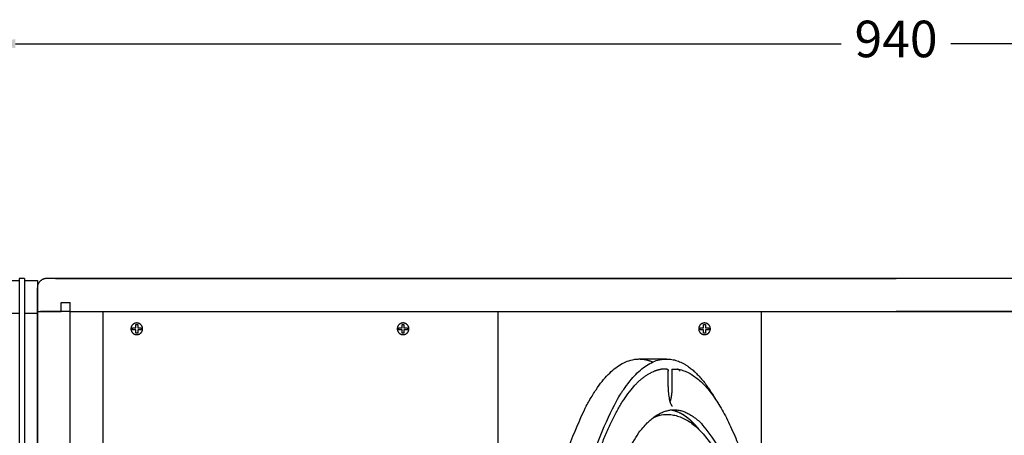
# Model space of a CAD drawing. Units: millimetres. Extents: x 2837 to 5802, y -3559 to 310.
# Drawn here: x 3355 to 3894, y -1458 to -1231 of the extents above; entities that cross this region are included whole.
import ezdxf

# ---------------------------------------------------------------- set-up
doc = ezdxf.new("R2010")
doc.units = ezdxf.units.MM
doc.header["$MEASUREMENT"] = 0
doc.layers.add('DEFAULT', color=7, linetype='Continuous')
doc.dimstyles.new('ISO-25', dxfattribs={"dimtxt": 20, "dimasz": 15, "dimexe": 1.25, "dimexo": 10, "dimgap": 5, "dimtad": 0, "dimtih": 1, "dimtoh": 1, "dimtxsty": 'Standard', "dimcen": 2.5, "dimadec": 0, "dimazin": 0, "dimtfac": 1, "dimtmove": 0, "dimatfit": 3, "dimfxl": 0, "dimarcsym": 0})

# ---------------------------------------------------------------- blocks, each defined once
blk = doc.blocks.new('*D9')
at = {"color": 1, "lineweight": -2, "transparency": 16777216}
for p, q in [((3346.1, -1372.36), (3243.51, -1372.36)), ((3244.76, -1387.36), (3244.76, -1627.36)), ((3244.76, -1897.36), (3244.76, -1657.36)), ((3354.6, -1912.36), (3243.51, -1912.36))]:
    blk.add_line(p, q, dxfattribs=at)
at = {"color": 1, "transparency": 16777216}
for points in [[(3242.26, -1387.36), (3247.26, -1387.36), (3244.76, -1372.36)], [(3242.26, -1897.36), (3247.26, -1897.36), (3244.76, -1912.36)]]:
    blk.add_solid(points, dxfattribs=at)
at = {"layer": 'Defpoints', "color": 0, "transparency": 16777216}
for p in [(3356.1, -1372.36), (3244.76, -1912.36), (3364.6, -1912.36)]:
    blk.add_point(p, dxfattribs=at)
at = {"color": 3, "transparency": 16777216, "insert": (3244.76, -1642.36), "char_height": 20, "attachment_point": 5}
blk.add_mtext('540', dxfattribs=at)
blk = doc.blocks.new('aaaa')
at = {"layer": 'DEFAULT'}
for points, weights, degree in [([(4012.59, -2288.83), (4007.59, -2288.83), (4007.59, -2293.83)], [1, 0.707106781187, 1], 2), ([(4065.21, -2316.31), (4065.21, -2313.12), (4062.02, -2313.12)], [1, 0.707106781187, 1], 2), ([(4210.96, -2316.31), (4210.96, -2313.12), (4207.77, -2313.12)], [1, 0.707106781186, 1], 2), ([(4375.96, -2316.31), (4375.96, -2313.12), (4372.77, -2313.12)], [1, 0.707106781186, 1], 2), ([(4354.94, -2347.93), (4354.94, -2351.11), (4354.57, -2354.1), (4353.85, -2356.22)], [1, 0.889830918902, 0.841820462434, 0.855968630597], 3), ([(4344.77, -2364.89), (4345.71, -2364.43), (4346.71, -2364.07)], [1, 0.998392265779, 1], 2), ([(4351.67, -2363.13), (4351.84, -2363.12), (4352.01, -2363.12)], [1, 0.99993753738, 1], 2), ([(4370.06, -2371.76), (4362.27, -2361.86), (4354.02, -2360.76)], [0.897978405133, 0.93004435224, 0.985255479481], 2), ([(4354.18, -2360.78), (4354.1, -2360.76), (4354.03, -2360.75)], [1, 0.999987798045, 1], 2), ([(4362.45, -2364.28), (4358.28, -2361.33), (4354.03, -2360.75)], [0.919661735513, 0.940027385345, 0.966666973717], 2), ([(4354.81, -2360.88), (4354.5, -2360.82), (4354.18, -2360.78)], [1, 0.999794750155, 1], 2), ([(4361.17, -2363.42), (4360.54, -2363.04), (4359.88, -2362.69)], [1, 0.999446275735, 1], 2), ([(4361.81, -2363.84), (4361.52, -2363.64), (4361.22, -2363.46)], [1, 0.999894524188, 1], 2), ([(4363.07, -2364.73), (4362.47, -2364.27), (4361.84, -2363.86)], [1, 0.999583050688, 1], 2), ([(4365.03, -2366.34), (4363.75, -2365.19), (4362.46, -2364.28)], [0.90793456562, 0.913504593723, 0.919645135668], 2), ([(4363.69, -2365.2), (4363.4, -2364.97), (4363.1, -2364.75)], [1, 0.999914022133, 1], 2), ([(4364.39, -2365.78), (4364.1, -2365.54), (4363.81, -2365.3)], [1, 0.99992445662, 1], 2), ([(4365.65, -2366.9), (4365.05, -2366.34), (4364.42, -2365.81)], [1, 0.999695279481, 1], 2), ([(4370.07, -2371.77), (4367.59, -2368.62), (4365.04, -2366.34)], [0.888310227989, 0.897023320745, 0.907920673953], 2), ([(4366.32, -2367.55), (4366.01, -2367.23), (4365.68, -2366.93)], [1, 0.999923992566, 1], 2), ([(4366.97, -2368.2), (4366.68, -2367.9), (4366.38, -2367.6)], [1, 0.999940698074, 1], 2), ([(4367.59, -2368.85), (4367.29, -2368.53), (4366.98, -2368.21)], [1, 0.99994251745, 1], 2), ([(4368.26, -2369.59), (4367.94, -2369.23), (4367.61, -2368.88)], [1, 0.999939435011, 1], 2), ([(4368.9, -2370.34), (4368.61, -2369.99), (4368.31, -2369.65)], [1, 0.999952732554, 1], 2), ([(4369.51, -2371.07), (4369.21, -2370.7), (4368.91, -2370.35)], [1, 0.999954816099, 1], 2), ([(4370.07, -2371.77), (4369.81, -2371.44), (4369.55, -2371.11)], [1, 0.999967223997, 1], 2)]:
    blk.add_rational_spline(points, weights, degree=degree, dxfattribs=at)
for points, degree in [([(4942.59, -2288.83), (4477.59, -2288.83), (4012.59, -2288.83)], 2), ([(4007.59, -2306.83), (4007.59, -2300.33), (4007.59, -2293.83)], 2), ([(4007.59, -2306.83), (4007.59, -2558.83), (4007.59, -2810.83)], 2), ([(4007.59, -2306.83), (4008.49, -2306.83), (4009.39, -2306.83)], 2), ([(4009.57, -2306.83), (4009.48, -2306.83), (4009.39, -2306.83)], 2), ([(4009.57, -2306.83), (4009.58, -2306.83), (4009.59, -2306.83)], 2), ([(4012.59, -2306.83), (4011.12, -2306.83), (4009.65, -2306.83)], 2), ([(4024.59, -2306.83), (4018.59, -2306.83), (4012.59, -2306.83)], 2), ([(4025.59, -2306.83), (4025.09, -2306.83), (4024.59, -2306.83)], 2), ([(4025.59, -2810.83), (4025.59, -2558.83), (4025.59, -2306.83)], 2), ([(4025.59, -2306.83), (4477.59, -2306.83), (4929.59, -2306.83)], 2), ([(4043.59, -2810.83), (4043.59, -2558.83), (4043.59, -2306.83)], 2), ([(4259.84, -2810.83), (4259.84, -2558.83), (4259.84, -2306.83)], 2), ([(4404.04, -2424.55), (4404.04, -2365.69), (4404.04, -2306.83)], 2), ([(4059.65, -2316.8), (4059.65, -2316.31), (4059.65, -2315.82)], 2), ([(4059.65, -2315.82), (4060.59, -2315.82), (4061.53, -2315.82)], 2), ([(4061.53, -2316.8), (4060.59, -2316.8), (4059.65, -2316.8)], 2), ([(4061.53, -2315.82), (4061.53, -2314.88), (4061.53, -2313.94)], 2), ([(4061.53, -2313.94), (4061.77, -2313.94), (4062.02, -2313.94)], 2), ([(4061.53, -2318.67), (4061.53, -2317.74), (4061.53, -2316.8)], 2), ([(4062.02, -2313.94), (4062.26, -2313.94), (4062.51, -2313.94)], 2), ([(4062.51, -2313.94), (4062.51, -2314.88), (4062.51, -2315.82)], 2), ([(4062.51, -2315.82), (4063.45, -2315.82), (4064.38, -2315.82)], 2), ([(4062.51, -2316.8), (4062.51, -2317.74), (4062.51, -2318.67)], 2), ([(4064.38, -2316.8), (4063.45, -2316.8), (4062.51, -2316.8)], 2), ([(4064.38, -2315.82), (4064.38, -2316.31), (4064.38, -2316.8)], 2), ([(4205.4, -2316.8), (4205.4, -2316.31), (4205.4, -2315.82)], 2), ([(4205.4, -2315.82), (4206.34, -2315.82), (4207.28, -2315.82)], 2), ([(4207.28, -2316.8), (4206.34, -2316.8), (4205.4, -2316.8)], 2), ([(4207.28, -2315.82), (4207.28, -2314.88), (4207.28, -2313.94)], 2), ([(4207.28, -2313.94), (4207.52, -2313.94), (4207.77, -2313.94)], 2), ([(4207.28, -2318.67), (4207.28, -2317.74), (4207.28, -2316.8)], 2), ([(4207.77, -2313.94), (4208.01, -2313.94), (4208.26, -2313.94)], 2), ([(4208.26, -2313.94), (4208.26, -2314.88), (4208.26, -2315.82)], 2), ([(4208.26, -2315.82), (4209.2, -2315.82), (4210.13, -2315.82)], 2), ([(4208.26, -2316.8), (4208.26, -2317.74), (4208.26, -2318.67)], 2), ([(4210.13, -2316.8), (4209.2, -2316.8), (4208.26, -2316.8)], 2), ([(4210.13, -2315.82), (4210.13, -2316.31), (4210.13, -2316.8)], 2), ([(4370.4, -2316.8), (4370.4, -2316.31), (4370.4, -2315.82)], 2), ([(4370.4, -2315.82), (4371.34, -2315.82), (4372.28, -2315.82)], 2), ([(4372.28, -2316.8), (4371.34, -2316.8), (4370.4, -2316.8)], 2), ([(4372.28, -2315.82), (4372.28, -2314.88), (4372.28, -2313.94)], 2), ([(4372.28, -2313.94), (4372.52, -2313.94), (4372.77, -2313.94)], 2), ([(4372.28, -2318.67), (4372.28, -2317.74), (4372.28, -2316.8)], 2), ([(4372.77, -2313.94), (4373.01, -2313.94), (4373.26, -2313.94)], 2), ([(4373.26, -2313.94), (4373.26, -2314.88), (4373.26, -2315.82)], 2), ([(4373.26, -2315.82), (4374.2, -2315.82), (4375.13, -2315.82)], 2), ([(4373.26, -2316.8), (4373.26, -2317.74), (4373.26, -2318.67)], 2), ([(4375.13, -2316.8), (4374.2, -2316.8), (4373.26, -2316.8)], 2), ([(4375.13, -2315.82), (4375.13, -2316.31), (4375.13, -2316.8)], 2), ([(4062.51, -2318.67), (4062.02, -2318.67), (4061.53, -2318.67)], 2), ([(4208.26, -2318.67), (4207.77, -2318.67), (4207.28, -2318.67)], 2), ([(4373.26, -2318.67), (4372.77, -2318.67), (4372.28, -2318.67)], 2), ([(4336.97, -2332.82), (4344.49, -2332.82), (4352.01, -2332.82)], 2), ([(4352.08, -2338.34), (4350.58, -2338.34), (4349.07, -2338.34)], 2), ([(4354.94, -2338.34), (4356.45, -2338.34), (4357.95, -2338.34)], 2), ([(4354.94, -2338.34), (4354.94, -2343.13), (4354.94, -2347.93)], 2), ([(4352.86, -2340.01), (4352.86, -2339.6), (4352.86, -2339.19)], 2), ([(4352.86, -2347.91), (4352.86, -2343.96), (4352.86, -2340.01)], 2), ([(4346.71, -2364.07), (4348.36, -2363.47), (4350.02, -2363.16), (4351.67, -2363.13)], 3), ([(4347.04, -2363.96), (4348.52, -2363.46), (4350.01, -2363.18), (4351.51, -2363.13)], 3)]:
    blk.add_open_spline(points, degree=degree, dxfattribs=at)
for points, weights, knots in [([(4062.02, -2313.12), (4059.89, -2313.12), (4059.07, -2315.09), (4058.26, -2317.06), (4059.76, -2318.56), (4061.27, -2320.07), (4063.24, -2319.25), (4065.21, -2318.44), (4065.21, -2316.31)], [1, 0.831469612303, 1, 0.831469612302, 1, 0.831469612303, 1, 0.831469612303, 1], [0, 0, 0, 3.756587, 3.756587, 7.513174, 7.513174, 11.269762, 11.269762, 15.026349, 15.026349, 15.026349]), ([(4207.77, -2313.12), (4205.64, -2313.12), (4204.82, -2315.09), (4204.01, -2317.06), (4205.51, -2318.56), (4207.02, -2320.07), (4208.99, -2319.25), (4210.96, -2318.44), (4210.96, -2316.31)], [1, 0.831469612303, 1, 0.831469612302, 1, 0.831469612302, 1, 0.831469612302, 1], [0, 0, 0, 3.756587, 3.756587, 7.513174, 7.513174, 11.269762, 11.269762, 15.026349, 15.026349, 15.026349]), ([(4372.77, -2313.12), (4370.64, -2313.12), (4369.82, -2315.09), (4369.01, -2317.06), (4370.51, -2318.56), (4372.02, -2320.07), (4373.99, -2319.25), (4375.96, -2318.44), (4375.96, -2316.31)], [1, 0.831469612303, 1, 0.831469612302, 1, 0.831469612302, 1, 0.831469612302, 1], [0, 0, 0, 3.756587, 3.756587, 7.513174, 7.513174, 11.269762, 11.269762, 15.026349, 15.026349, 15.026349]), ([(4344.49, -2783.14), (4290.69, -2806.88), (4276.77, -2616.87), (4260.77, -2398.47), (4320.97, -2340.41), (4332.57, -2329.22), (4344.49, -2334.48)], [0.949365583776, 0.735099303152, 1, 0.707106781187, 1, 0.926064750299, 0.889456559042], [77.566785, 77.566785, 77.566785, 141.600466, 141.600466, 212.4007, 212.4007, 230.272854, 230.272854, 230.272854]), ([(4379.03, -2762.43), (4373.71, -2771.71), (4368.01, -2777.21), (4307.81, -2835.27), (4291.81, -2616.87), (4275.8, -2398.47), (4336, -2340.41), (4358.26, -2318.94), (4379.02, -2355.18)], [0.934224499191, 0.962245664151, 1, 0.707106781187, 1, 0.707106781187, 1, 0.867171448623, 0.854819732677], [61.673986, 61.673986, 61.673986, 70.800233, 70.800233, 141.600466, 141.600466, 212.4007, 212.4007, 244.508962, 244.508962, 244.508962]), ([(4311.09, -2395.43), (4324.6, -2350.91), (4342.64, -2340.71), (4345.84, -2338.9), (4349.07, -2338.34)], [1, 0.957835218137, 1, 0.998586725331, 1], [181.36678, 181.36678, 181.36678, 207.460668, 207.460668, 212.553372, 212.553372, 212.553372]), ([(4410.61, -2548.88), (4407.88, -2350.94), (4353.32, -2360.87), (4298.76, -2370.79), (4301.49, -2568.74), (4304.23, -2766.68), (4358.79, -2756.75), (4413.35, -2746.83), (4410.61, -2548.88)], [1, 0.707106781187, 1, 0.707106781187, 1, 0.707106781187, 1, 0.707106781187, 1], [-248.368393, -248.368393, -248.368393, -186.276295, -186.276295, -124.184196, -124.184196, -62.092098, -62.092098, 0, 0, 0])]:
    blk.add_rational_spline(points, weights, degree=2, knots=knots, dxfattribs=at)
for points, knots in [([(4352.08, -2338.34), (4352.15, -2338.34), (4352.28, -2338.35), (4352.46, -2338.42), (4352.62, -2338.52), (4352.78, -2338.72), (4352.89, -2339.05), (4352.86, -2339.33), (4352.82, -2339.47)], [0, 0, 0, 0, 0.198081, 0.390124, 0.576093, 0.757474, 1.146282, 1.585884, 1.585884, 1.585884, 1.585884]), ([(4359.29, -2339.47), (4359.27, -2339.39), (4359.21, -2339.24), (4359.06, -2338.96), (4358.79, -2338.65), (4358.46, -2338.44), (4358.17, -2338.35), (4358.02, -2338.34), (4357.95, -2338.34)], [0, 0, 0, 0, 0.234215, 0.478507, 0.963171, 1.431259, 1.655922, 1.865202, 1.865202, 1.865202, 1.865202]), ([(4358.17, -2338.36), (4359.07, -2338.52), (4360.89, -2338.98), (4363.56, -2340.08), (4366.21, -2341.58), (4368.82, -2343.47), (4371.4, -2345.76), (4373.95, -2348.45), (4376.46, -2351.52), (4378.92, -2354.95), (4381.32, -2358.75), (4383.67, -2362.91), (4385.98, -2367.45), (4388.23, -2372.33), (4390.45, -2377.66), (4393.37, -2385.32), (4395.35, -2391.31), (4396.59, -2395.35)], [0, 0, 0, 0, 2.748258, 5.604819, 8.642162, 11.857284, 15.279916, 18.985447, 22.947883, 27.182038, 31.634864, 36.433181, 41.520315, 46.896578, 52.560465, 58.838006, 71.489294, 71.489294, 71.489294, 71.489294]), ([(4352.86, -2347.91), (4352.86, -2348.51), (4352.89, -2349.72), (4353, -2351.48), (4353.2, -2353.17), (4353.46, -2354.71), (4353.79, -2356.07), (4354.12, -2357.06), (4354.41, -2357.72), (4354.63, -2358.11), (4354.82, -2358.37), (4354.96, -2358.51), (4355.03, -2358.57), (4355.06, -2358.59), (4355.07, -2358.59)], [0, 0, 0, 0, 1.801411, 3.603424, 5.313548, 6.895187, 8.298437, 9.496876, 10.01736, 10.464042, 10.836943, 10.987639, 11.05002, 11.096649, 11.096649, 11.096649, 11.096649]), ([(4352.01, -2363.12), (4353.01, -2363.12), (4355.04, -2363.28), (4358.05, -2363.96), (4361, -2365.1), (4363.88, -2366.66), (4366.68, -2368.64), (4369.42, -2371.05), (4372.11, -2373.89), (4374.74, -2377.16), (4377.31, -2380.87), (4379.81, -2384.99), (4382.23, -2389.53), (4384.58, -2394.47), (4386.85, -2399.81), (4389.85, -2407.65), (4393.36, -2418.47), (4397.12, -2432.6), (4399.86, -2445.28), (4401.85, -2456.01), (4403.73, -2467.44), (4405.35, -2479.23), (4406.7, -2491.31), (4407.89, -2503.8), (4409.52, -2526.31), (4410.24, -2552.31), (4409.88, -2578.47), (4409.16, -2595.12), (4408.32, -2607.98), (4407.55, -2617.43), (4406.69, -2626.37), (4405.67, -2635.49), (4404.52, -2644.45), (4403.24, -2653.19), (4401.84, -2661.66), (4399.85, -2672.39), (4397.62, -2682.7), (4395.1, -2692.6), (4392.58, -2701.57), (4389.83, -2710.02), (4386.83, -2717.87), (4384.55, -2723.23), (4382.19, -2728.17), (4379.77, -2732.7), (4377.27, -2736.82), (4374.71, -2740.5), (4372.09, -2743.75), (4369.4, -2746.59), (4366.65, -2749.01), (4363.82, -2750.99), (4360.94, -2752.55), (4357.99, -2753.67), (4355, -2754.35), (4352.98, -2754.5), (4351.98, -2754.5)], [0, 0, 0, 0, 3.006047, 6.075977, 9.22605, 12.477834, 15.877629, 19.506784, 23.401401, 27.612874, 32.080635, 36.931056, 42.073872, 47.517659, 53.34089, 59.481646, 72.688001, 87.442985, 103.351397, 111.591734, 120.168837, 138.091814, 147.289442, 156.641437, 175.734448, 214.972788, 234.647916, 254.226209, 264.942694, 273.324856, 282.681706, 291.870256, 300.864898, 309.771061, 318.36556, 326.614605, 342.505187, 350.022982, 357.250632, 370.458618, 376.654831, 382.477516, 387.921356, 393.059775, 397.901089, 402.357725, 406.516865, 410.411307, 414.08024, 417.496354, 420.7523, 423.901916, 426.92476, 429.942225, 429.942225, 429.942225, 429.942225])]:
    blk.add_open_spline(points, degree=3, knots=knots, dxfattribs=at)
blk = doc.blocks.new('*D10')
at = {"color": 1, "lineweight": -2, "transparency": 16777216}
for p, q in [((3337.6, -1367.36), (3337.6, -1242.59)), ((3352.6, -1243.84), (3804.6, -1243.84)), ((4316.6, -1243.84), (3864.6, -1243.84)), ((4331.6, -1372.36), (4331.6, -1242.59))]:
    blk.add_line(p, q, dxfattribs=at)
at = {"color": 1, "transparency": 16777216}
for points in [[(3352.6, -1241.34), (3352.6, -1246.34), (3337.6, -1243.84)], [(4316.6, -1241.34), (4316.6, -1246.34), (4331.6, -1243.84)]]:
    blk.add_solid(points, dxfattribs=at)
at = {"layer": 'Defpoints', "color": 0, "transparency": 16777216}
for p in [(4331.6, -1243.84), (3337.6, -1377.36), (4331.6, -1382.36)]:
    blk.add_point(p, dxfattribs=at)
at = {"color": 3, "transparency": 16777216, "insert": (3834.6, -1243.84), "char_height": 20, "attachment_point": 5}
blk.add_mtext('940', dxfattribs=at)
blk = doc.blocks.new('sdfasfdsfsfsdfdf')
for p, q in [((924.25, -43.03), (924.25, -583.03)), ((927.25, -43.03), (924.25, -43.03)), ((927.25, -43.03), (927.25, -583.03)), ((934.25, -43.03), (934.25, -583.03)), ((937.25, -43.03), (934.25, -43.03)), ((937.25, -43.03), (937.25, -583.03)), ((924.25, -46.03), (917.25, -46.03)), ((917.25, -46.03), (917.25, -60.03)), ((927.25, -44.03), (934.25, -44.03)), ((937.25, -44.03), (944.25, -44.03)), ((944.25, -44.03), (944.25, -62.03)), ((924.25, -60.03), (917.25, -60.03)), ((927.25, -62.03), (934.25, -62.03)), ((937.25, -62.03), (944.25, -62.03)), ((927.25, -564.03), (934.25, -564.03)), ((937.25, -564.03), (944.25, -564.03)), ((944.25, -564.03), (944.25, -582.03)), ((944.25, -565.03), (944.25, -583.03)), ((924.25, -566.03), (917.25, -566.03)), ((917.25, -580.03), (917.25, -566.03)), ((924.25, -580.03), (917.25, -580.03)), ((927.25, -582.03), (934.25, -582.03)), ((937.25, -582.03), (944.25, -582.03)), ((924.25, -583.03), (927.25, -583.03)), ((934.25, -583.03), (937.25, -583.03))]:
    blk.add_line(p, q)

msp = doc.modelspace()

# ---------------------------------------------------------------- linework, layer by layer
for p, q in [((3374.599, -1372.358), (3834.599, -1372.358)), ((4294.599, -1372.358), (3834.599, -1372.358)), ((3364.599, -1390.358), (3377.599, -1390.358)), ((3377.599, -1385.358), (3382.599, -1385.358)), ((3382.599, -1390.358), (3834.599, -1390.358)), ((4286.599, -1390.358), (3834.599, -1390.358))]:
    msp.add_line(p, q)
at = {"ltscale": 20}
for p, q in [((3364.599, -1902.358), (3364.599, -1382.358)), ((3377.599, -1390.358), (3377.599, -1385.358)), ((3382.599, -1390.358), (3382.599, -1385.358)), ((3382.599, -1894.358), (3382.599, -1390.358))]:
    msp.add_line(p, q, dxfattribs=at)

# ---------------------------------------------------------------- block references
at = {"color": 250, "lineweight": 53}
msp.add_blockref('sdfasfdsfsfsdfdf', (2420.352, -1329.331), dxfattribs=at)
msp.add_blockref('aaaa', (-642.991, 916.471))

# ---------------------------------------------------------------- dimensions: what is measured, and where the dimension line sits
dim = msp.add_linear_dim(base=(4331.599, -1243.838), p1=(3337.599, -1377.358), p2=(4331.599, -1382.358), text='940', dimstyle='ISO-25', override={"dimclrd": 1, "dimclre": 1, "dimclrt": 3})
dim.commit()
dim.dimension.update_dxf_attribs({"geometry": '*D10', "text_midpoint": (3834.599, -1243.838)})
dim = msp.add_linear_dim(base=(3244.762, -1912.358), p1=(3356.099, -1372.358), p2=(3364.599, -1912.358), angle=90, dimstyle='ISO-25', override={"dimclrd": 1, "dimclre": 1, "dimclrt": 3})
dim.commit()
dim.dimension.update_dxf_attribs({"geometry": '*D9', "text_midpoint": (3244.762, -1642.358), "dimtype": 160})

doc.saveas('drawing.dxf')
